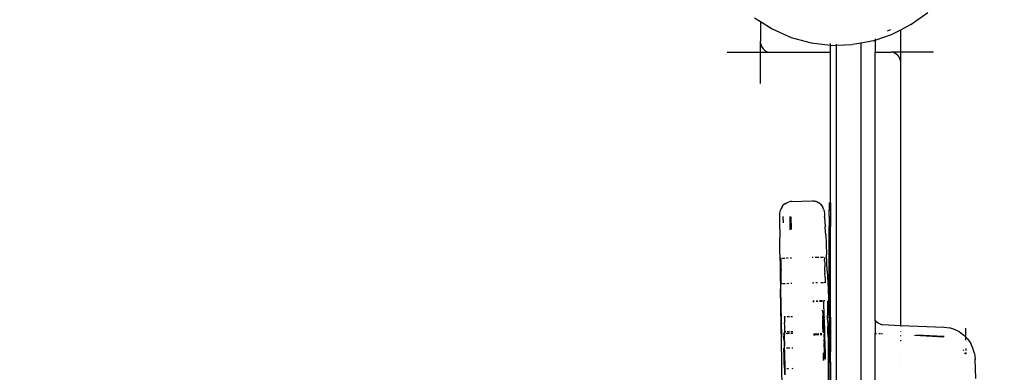
# Model space of a CAD drawing. Units: millimetres. Extents: x -9042 to 9959, y -7268 to 6583.
# Drawn here: x 1717 to 2141, y -2175 to -2023 of the extents above; entities that cross this region are included whole.
import ezdxf

# ---------------------------------------------------------------- set-up
doc = ezdxf.new("R2010")
doc.units = ezdxf.units.MM
doc.styles.add('arial', font='arial.ttf')
doc.dimstyles.new('IS_1-50(mm)', dxfattribs={"dimtxt": 100, "dimasz": 100, "dimexe": 10, "dimexo": 50, "dimgap": 10, "dimtad": 1, "dimdec": 0, "dimrnd": 0.5, "dimzin": 0, "dimtxsty": 'arial', "dimcen": 50, "dimclrd": 256, "dimclre": 256, "dimclrt": 256, "dimadec": 1, "dimazin": 0, "dimtfac": 1, "dimtdec": 0, "dimtmove": 0, "dimatfit": 3, "dimfxl": 0, "dimtolj": 1, "dimtzin": 0, "dimlwd": -1, "dimlwe": -1, "dimarcsym": 0})

# ---------------------------------------------------------------- blocks, each defined once
blk = doc.blocks.new('*D3')
at = {"transparency": 16777216}
for p, q in [((-5366.71, -2084.62), (-5366.71, -5262.93)), ((6084.03, -2084.62), (6084.03, -5262.93)), ((-5266.71, -5252.93), (5984.03, -5252.93))]:
    blk.add_line(p, q, dxfattribs=at)
for points in [[(-5266.71, -5236.26), (-5266.71, -5269.59), (-5366.71, -5252.93)], [(5984.03, -5236.26), (5984.03, -5269.59), (6084.03, -5252.93)]]:
    blk.add_solid(points, dxfattribs=at)
at = {"layer": 'Defpoints', "color": 0, "transparency": 16777216}
for p in [(-5366.71, -2034.62), (6084.03, -2034.62), (6084.03, -5252.93)]:
    blk.add_point(p, dxfattribs=at)
at = {"transparency": 16777216, "insert": (358.66, -5191.87), "char_height": 100, "attachment_point": 5, "style": 'arial'}
blk.add_mtext('\\A1;11451', dxfattribs=at)
blk = doc.blocks.new('*D5')
at = {"transparency": 16777216}
for p, q in [((-3866.8, -2019.86), (-3866.8, -3461.46)), ((4584.02, -2019.86), (4584.02, -3461.46)), ((-3766.8, -3451.46), (4484.02, -3451.46))]:
    blk.add_line(p, q, dxfattribs=at)
for points in [[(-3766.8, -3434.79), (-3766.8, -3468.13), (-3866.8, -3451.46)], [(4484.02, -3434.79), (4484.02, -3468.13), (4584.02, -3451.46)]]:
    blk.add_solid(points, dxfattribs=at)
at = {"layer": 'Defpoints', "color": 0, "transparency": 16777216}
for p in [(-3866.8, -1969.86), (4584.02, -1969.86), (4584.02, -3451.46)]:
    blk.add_point(p, dxfattribs=at)
at = {"transparency": 16777216, "insert": (358.61, -3390.4), "char_height": 100, "attachment_point": 5, "style": 'arial'}
blk.add_mtext('\\A1;8451', dxfattribs=at)
blk = doc.blocks.new('*D6')
at = {"transparency": 16777216}
for p, q in [((578.71, 3877.72), (5174.02, 3877.72)), ((5164.02, 3777.72), (5164.02, -3057.74)), ((2121.47, -3157.74), (5174.02, -3157.74))]:
    blk.add_line(p, q, dxfattribs=at)
for points in [[(5147.36, 3777.72), (5180.69, 3777.72), (5164.02, 3877.72)], [(5147.36, -3057.74), (5180.69, -3057.74), (5164.02, -3157.74)]]:
    blk.add_solid(points, dxfattribs=at)
at = {"layer": 'Defpoints', "color": 0, "transparency": 16777216}
for p in [(528.71, 3877.72), (2071.47, -3157.74), (5164.02, -3157.74)]:
    blk.add_point(p, dxfattribs=at)
at = {"transparency": 16777216, "insert": (5102.93, 359.99), "char_height": 100, "attachment_point": 5, "rotation": 90, "style": 'arial'}
blk.add_mtext('\\A1;7036', dxfattribs=at)

msp = doc.modelspace()

# ---------------------------------------------------------------- linework, layer by layer
for p, q in [((2033.67, -2022.13), (2036.16, -2023.71)), ((2101.15, -2025.05), (2108.37, -2019.77)), ((2036.16, -2023.71), (2036.16, -2032.24)), ((2036.16, -2023.71), (2041.23, -2026.94)), ((2101.15, -2025.05), (2096.59, -2027.43)), ((2041.23, -2026.94), (2049.43, -2030.57)), ((2049.43, -2030.57), (2058.08, -2032.94)), ((2085.71, -2031.77), (2093.22, -2029.19)), ((2092.28, -2027.37), (2090.92, -2027.84)), ((2096.59, -2027.43), (2093.22, -2029.19)), ((2096.59, -2027.19), (2096.59, -2027.43)), ((2096.59, -2027.43), (2096.59, -2036.9)), ((2036.3, -2033.45), (2036.16, -2032.24)), ((2036.16, -2036.9), (2036.16, -2032.24)), ((2036.3, -2033.45), (2036.7, -2034.57)), ((2036.7, -2034.57), (2037.33, -2035.54)), ((2058.08, -2032.94), (2066.39, -2033.93)), ((2066.39, -2033.6), (2066.39, -2033.16)), ((2066.39, -2033.93), (2066.39, -2033.85)), ((2066.39, -2033.93), (2066.98, -2034)), ((2066.39, -2036.9), (2066.39, -2033.93)), ((2066.98, -2034), (2069.08, -2033.93)), ((2069.08, -2033.76), (2069.08, -2033.45)), ((2069.08, -2033.93), (2075.95, -2033.71)), ((2069.08, -3038.1), (2069.08, -2033.93)), ((2079.72, -2033.02), (2075.95, -2033.71)), ((2084.77, -2032.09), (2079.72, -2033.02)), ((2079.72, -2032.72), (2079.72, -2033.02)), ((2079.72, -3038.92), (2079.72, -2033.02)), ((2084.77, -2032.09), (2085.71, -2031.77)), ((2085.71, -2031.16), (2085.71, -2031.77)), ((2085.71, -2031.77), (2085.71, -2036.9)), ((2021.87, -2036.9), (2036.16, -2036.9)), ((2036.16, -2036.9), (2040.15, -2036.9)), ((2036.16, -2050.51), (2036.16, -2036.9)), ((2037.33, -2035.54), (2038.15, -2036.28)), ((2038.15, -2036.28), (2039.12, -2036.74)), ((2039.12, -2036.74), (2040.15, -2036.9)), ((2040.15, -2036.9), (2066.39, -2036.9)), ((2066.39, -2101.97), (2066.39, -2036.9)), ((2085.71, -2036.9), (2092.61, -2036.9)), ((2085.71, -2152.9), (2085.71, -2036.9)), ((2093.64, -2037.06), (2092.61, -2036.9)), ((2096.59, -2036.9), (2092.61, -2036.9)), ((2093.64, -2037.06), (2094.6, -2037.53)), ((2094.6, -2037.53), (2095.42, -2038.27)), ((2095.42, -2038.27), (2096.06, -2039.24)), ((2096.06, -2039.24), (2096.45, -2040.36)), ((2110.88, -2036.9), (2096.59, -2036.9)), ((2096.59, -2036.9), (2096.59, -2041.57)), ((2096.45, -2040.36), (2096.59, -2041.57)), ((2096.59, -2041.57), (2096.59, -2154.94)), ((2045.51, -2103.67), (2046.05, -2103)), ((2046.7, -2102.43), (2046.05, -2103)), ((2046.7, -2102.43), (2047.43, -2101.98)), ((2047.43, -2101.98), (2048.23, -2101.66)), ((2049.08, -2101.48), (2048.23, -2101.66)), ((2049.55, -2101.45), (2049.08, -2101.48)), ((2049.55, -2101.45), (2058.55, -2101.22)), ((2059.02, -2101.23), (2058.55, -2101.22)), ((2059.02, -2101.23), (2059.87, -2101.36)), ((2060.69, -2101.64), (2059.87, -2101.36)), ((2060.69, -2101.64), (2061.44, -2102.06)), ((2062.12, -2102.6), (2061.44, -2102.06)), ((2062.12, -2102.6), (2062.69, -2103.24)), ((2062.69, -2103.24), (2063.14, -2103.98)), ((2065.82, -2101.97), (2066.39, -2101.97)), ((2065.82, -2101.97), (2065.82, -2105.22)), ((2066.39, -2101.97), (2066.39, -2105.22)), ((2044.53, -2108.31), (2044.59, -2106.63)), ((2044.59, -2106.63), (2044.72, -2105.78)), ((2044.72, -2105.78), (2044.82, -2105.25)), ((2045.1, -2104.43), (2044.82, -2105.25)), ((2045.51, -2103.67), (2045.1, -2104.43)), ((2063.46, -2104.78), (2063.14, -2103.98)), ((2063.46, -2104.78), (2063.63, -2105.62)), ((2063.63, -2105.62), (2063.77, -2106.68)), ((2063.77, -2106.68), (2063.86, -2107.87)), ((2065.82, -2105.22), (2066.39, -2105.22)), ((2065.82, -2107.89), (2065.82, -2105.22)), ((2066.39, -2105.22), (2066.39, -2107.87)), ((2044.5, -2110.43), (2044.53, -2108.31)), ((2044.5, -2113.35), (2044.5, -2110.43)), ((2045.87, -2107.92), (2045.87, -2107.95)), ((2045.87, -2107.95), (2046.05, -2110.7)), ((2048.89, -2108.08), (2049.36, -2108.04)), ((2048.89, -2108.08), (2048.92, -2113.46)), ((2049.36, -2108.04), (2049.39, -2113.43)), ((2063.89, -2108.24), (2063.86, -2107.87)), ((2063.89, -2108.24), (2064.15, -2112.32)), ((2065.82, -2107.89), (2066.39, -2107.87)), ((2065.82, -2107.89), (2065.82, -2112.23)), ((2066.39, -2107.87), (2066.39, -2112.23)), ((2044.5, -2113.35), (2044.52, -2117.08)), ((2048.92, -2113.46), (2049.39, -2113.43)), ((2064.17, -2112.64), (2064.15, -2112.32)), ((2064.34, -2115.78), (2064.17, -2112.64)), ((2064.34, -2115.78), (2064.53, -2119.55)), ((2065.82, -2112.23), (2066.39, -2112.23)), ((2065.82, -2150.6), (2065.82, -2112.23)), ((2066.39, -2151.42), (2066.39, -2112.23)), ((2044.56, -2121.56), (2044.52, -2117.08)), ((2064.53, -2119.55), (2064.54, -2119.76)), ((2064.54, -2119.76), (2064.74, -2124.26)), ((2044.63, -2126.84), (2044.56, -2121.56)), ((2065.04, -2131.39), (2064.74, -2124.26)), ((2044.63, -2126.84), (2044.71, -2132.76)), ((2045.06, -2126.03), (2044.91, -2126.04)), ((2044.91, -2126.04), (2044.92, -2126.2)), ((2044.94, -2126.53), (2044.92, -2126.2)), ((2044.94, -2126.53), (2044.96, -2127.01)), ((2044.96, -2127.01), (2044.98, -2127.63)), ((2044.98, -2127.63), (2045, -2128.36)), ((2045, -2128.36), (2045.03, -2129.2)), ((2046.68, -2125.99), (2045.48, -2126.02)), ((2048.22, -2125.95), (2047.42, -2125.97)), ((2049.54, -2125.92), (2049.07, -2125.93)), ((2059.01, -2125.68), (2058.54, -2125.69)), ((2061.42, -2125.62), (2059.86, -2125.66)), ((2063.1, -2125.58), (2062.09, -2125.6)), ((2063.61, -2125.56), (2063.41, -2125.57)), ((2063.89, -2125.56), (2063.88, -2125.72)), ((2063.88, -2125.72), (2063.88, -2126.05)), ((2063.88, -2126.05), (2063.89, -2126.53)), ((2063.9, -2127.14), (2063.89, -2126.53)), ((2063.9, -2127.14), (2063.91, -2127.87)), ((2063.91, -2127.87), (2063.93, -2128.7)), ((2063.93, -2128.7), (2063.94, -2129.6)), ((2044.71, -2132.76), (2044.82, -2139.31)), ((2045.03, -2129.2), (2045.05, -2130.1)), ((2045.05, -2130.1), (2045.08, -2131.04)), ((2045.13, -2132.94), (2045.08, -2131.04)), ((2045.16, -2134.67), (2045.13, -2132.94)), ((2063.99, -2131.51), (2063.94, -2129.6)), ((2063.99, -2131.51), (2064.02, -2132.45)), ((2064.07, -2134.18), (2064.02, -2132.45)), ((2065.04, -2131.39), (2065.36, -2139.11)), ((2045.18, -2136.02), (2045.16, -2134.67)), ((2045.19, -2136.5), (2045.18, -2136.02)), ((2045.19, -2136.83), (2045.18, -2136.99)), ((2045.23, -2136.99), (2045.18, -2136.99)), ((2045.19, -2136.5), (2045.19, -2136.83)), ((2046.86, -2136.95), (2045.66, -2136.98)), ((2048.4, -2136.91), (2047.6, -2136.93)), ((2049.72, -2136.88), (2049.25, -2136.89)), ((2059.18, -2136.64), (2058.71, -2136.65)), ((2060.85, -2136.59), (2060.03, -2136.62)), ((2063.27, -2136.53), (2062.27, -2136.56)), ((2063.78, -2136.52), (2063.58, -2136.53)), ((2064.07, -2134.18), (2064.09, -2134.92)), ((2064.09, -2134.92), (2064.12, -2135.53)), ((2064.12, -2135.53), (2064.14, -2136.01)), ((2064.14, -2136.01), (2064.15, -2136.34)), ((2064.15, -2136.34), (2064.17, -2136.51)), ((2045.39, -2170.16), (2044.82, -2139.31)), ((2044.82, -2139.31), (2045.26, -2160.06)), ((2065.36, -2139.11), (2065.36, -2139.27)), ((2065.36, -2139.27), (2065.72, -2148.41)), ((2059.33, -2144.46), (2058.86, -2144.47)), ((2059.33, -2144.71), (2058.86, -2144.72)), ((2061, -2144.42), (2060.18, -2144.44)), ((2061.01, -2144.66), (2060.18, -2144.68)), ((2062.97, -2144.37), (2061.74, -2144.4)), ((2062.97, -2144.61), (2061.74, -2144.64)), ((2063.91, -2144.35), (2063.41, -2144.36)), ((2063.42, -2144.62), (2063.54, -2151.14)), ((2065.13, -2144.87), (2065.12, -2146.13)), ((2065.16, -2144.31), (2065.13, -2144.87)), ((2063.04, -2148.37), (2063.04, -2148.33)), ((2063.04, -2148.37), (2063.04, -2148.42)), ((2063.06, -2149.23), (2063.04, -2148.42)), ((2063.06, -2149.23), (2063.07, -2150.96)), ((2065.12, -2146.13), (2065.13, -2148.07)), ((2065.13, -2148.07), (2065.16, -2150.64)), ((2065.72, -2148.41), (2065.82, -2150.6)), ((2046.47, -2151.15), (2047.07, -2151.13)), ((2046.47, -2151.15), (2046.5, -2151.59)), ((2046.5, -2151.59), (2046.55, -2152.46)), ((2046.55, -2152.46), (2046.6, -2153.73)), ((2046.66, -2155.35), (2046.6, -2153.73)), ((2047.76, -2151.12), (2048.67, -2151.09)), ((2049.34, -2151.08), (2049.98, -2151.06)), ((2063.09, -2152.29), (2063.07, -2150.96)), ((2063.09, -2152.29), (2063.15, -2155.59)), ((2063.17, -2155.6), (2063.12, -2152.62)), ((2063.63, -2153.14), (2063.54, -2151.13)), ((2063.54, -2151.14), (2063.54, -2151.23)), ((2063.54, -2151.19), (2063.63, -2153.13)), ((2063.54, -2151.23), (2063.54, -2151.3)), ((2063.63, -2153.13), (2063.54, -2151.25)), ((2063.54, -2151.3), (2064.04, -2151.32)), ((2063.54, -2151.3), (2063.63, -2153.15)), ((2063.54, -2151.3), (2063.6, -2154.56)), ((2063.62, -2153.12), (2063.54, -2151.33)), ((2063.54, -2151.44), (2063.62, -2153.11)), ((2063.62, -2153.11), (2063.55, -2151.58)), ((2063.55, -2151.76), (2063.61, -2153.1)), ((2063.55, -2151.94), (2063.61, -2153.09)), ((2063.6, -2153.09), (2063.56, -2152.14)), ((2063.56, -2152.39), (2063.59, -2153.08)), ((2063.56, -2152.6), (2063.59, -2153.08)), ((2063.58, -2153.07), (2063.63, -2154.2)), ((2063.62, -2154.2), (2063.58, -2153.19)), ((2063.62, -2154.2), (2063.58, -2153.41)), ((2063.65, -2154.21), (2063.59, -2153.08)), ((2063.59, -2153.08), (2063.63, -2154.2)), ((2063.59, -2153.82), (2063.6, -2154.19)), ((2063.59, -2153.91), (2063.6, -2154.19)), ((2063.6, -2153.09), (2063.65, -2154.21)), ((2063.6, -2154.19), (2063.7, -2156.72)), ((2063.66, -2154.22), (2063.61, -2153.09)), ((2063.66, -2154.22), (2063.61, -2153.1)), ((2063.62, -2153.11), (2063.67, -2154.24)), ((2063.62, -2153.11), (2063.67, -2154.24)), ((2063.68, -2154.25), (2063.62, -2153.12)), ((2063.72, -2156.73), (2063.62, -2154.2)), ((2063.68, -2154.25), (2063.63, -2153.13)), ((2063.63, -2153.13), (2063.68, -2154.26)), ((2063.63, -2153.14), (2063.68, -2154.26)), ((2063.68, -2154.27), (2063.63, -2153.15)), ((2063.73, -2156.73), (2063.63, -2154.2)), ((2063.65, -2154.21), (2063.75, -2156.74)), ((2063.66, -2154.22), (2063.76, -2156.75)), ((2063.77, -2156.76), (2063.67, -2154.24)), ((2063.68, -2154.25), (2063.77, -2156.77)), ((2065.17, -2151.37), (2065.16, -2150.64)), ((2065.21, -2153.78), (2065.17, -2151.37)), ((2065.17, -2151.37), (2065.82, -2151.4)), ((2065.21, -2153.78), (2065.24, -2155.36)), ((2065.82, -2150.6), (2065.82, -2151.4)), ((2065.82, -2151.4), (2066.39, -2151.42)), ((2065.82, -2151.4), (2065.82, -2151.88)), ((2065.82, -2151.88), (2065.98, -2155.39)), ((2065.82, -2151.88), (2065.82, -2155.39)), ((2066.39, -2151.42), (2066.39, -2155.41)), ((2086.29, -2153.26), (2085.71, -2152.9)), ((2085.71, -2152.9), (2085.71, -2158.34)), ((2086.29, -2153.26), (2086.95, -2153.8)), ((2086.95, -2153.8), (2087.28, -2154.07)), ((2087.65, -2154.29), (2087.28, -2154.07)), ((2046.21, -2158.34), (2046.6, -2158.33)), ((2046.21, -2158.34), (2046.24, -2158.78)), ((2046.61, -2157.62), (2046.6, -2157.86)), ((2046.6, -2157.86), (2046.6, -2158.13)), ((2046.6, -2158.38), (2046.61, -2159.03)), ((2046.61, -2157.62), (2046.73, -2157.62)), ((2046.72, -2157.29), (2046.66, -2155.35)), ((2046.72, -2157.29), (2046.73, -2157.62)), ((2046.73, -2157.62), (2047.15, -2157.61)), ((2046.73, -2157.62), (2046.75, -2158.05)), ((2047.26, -2158.31), (2048.8, -2158.27)), ((2047.77, -2157.59), (2048.79, -2157.57)), ((2049.33, -2157.55), (2050.1, -2157.53)), ((2049.37, -2158.26), (2050.11, -2158.24)), ((2063.15, -2155.59), (2063.19, -2158.06)), ((2063.19, -2157.59), (2063.16, -2155.59)), ((2063.21, -2157.59), (2063.17, -2155.6)), ((2063.2, -2158.07), (2063.19, -2157.59)), ((2063.21, -2157.59), (2063.22, -2158.08)), ((2063.6, -2154.56), (2063.61, -2154.73)), ((2063.61, -2154.73), (2063.6, -2154.78)), ((2063.6, -2154.78), (2063.61, -2155)), ((2063.61, -2155.07), (2063.61, -2155)), ((2063.62, -2155.18), (2063.61, -2155.07)), ((2063.61, -2155.29), (2063.62, -2155.18)), ((2063.72, -2155.29), (2063.61, -2155.29)), ((2063.61, -2155.29), (2063.62, -2155.36)), ((2063.69, -2156.72), (2063.62, -2155.36)), ((2063.62, -2155.36), (2063.66, -2157.63)), ((2063.66, -2157.63), (2063.67, -2157.8)), ((2063.67, -2157.8), (2063.68, -2158.5)), ((2063.68, -2154.26), (2063.78, -2156.79)), ((2063.72, -2155.29), (2063.68, -2154.27)), ((2063.68, -2158.5), (2063.68, -2158.84)), ((2063.69, -2156.72), (2063.73, -2158.18)), ((2063.81, -2159.8), (2063.7, -2156.72)), ((2064.12, -2155.31), (2063.72, -2155.29)), ((2063.78, -2156.79), (2063.72, -2155.29)), ((2063.72, -2156.73), (2063.83, -2159.8)), ((2063.84, -2159.81), (2063.73, -2156.73)), ((2063.73, -2158.18), (2063.75, -2158.84)), ((2063.75, -2156.74), (2063.86, -2159.81)), ((2063.87, -2159.82), (2063.76, -2156.75)), ((2063.88, -2159.83), (2063.77, -2156.76)), ((2063.88, -2159.84), (2063.77, -2156.77)), ((2063.85, -2158.84), (2063.78, -2156.79)), ((2063.78, -2156.79), (2063.89, -2159.85)), ((2065.82, -2155.39), (2065.24, -2155.36)), ((2065.3, -2158.8), (2065.24, -2155.36)), ((2065.98, -2155.39), (2065.82, -2155.39)), ((2065.82, -2161.45), (2065.82, -2155.39)), ((2066.39, -2155.41), (2065.98, -2155.39)), ((2065.98, -2155.39), (2066.21, -2161.45)), ((2066.39, -2155.41), (2066.39, -2161.45)), ((2085.71, -2158.34), (2085.77, -2158.36)), ((2085.71, -2211.45), (2085.71, -2158.34)), ((2086.05, -2158.45), (2085.77, -2158.36)), ((2086.05, -2158.45), (2086.29, -2158.48)), ((2087.65, -2154.29), (2088.04, -2154.45)), ((2088.04, -2154.45), (2088.43, -2154.56)), ((2088.46, -2154.56), (2088.43, -2154.56)), ((2088.46, -2154.56), (2088.86, -2154.61)), ((2088.86, -2154.61), (2096.59, -2154.94)), ((2096.59, -2154.94), (2115.42, -2155.73)), ((2096.59, -2155.32), (2096.59, -2155.35)), ((2096.59, -2157.56), (2096.59, -2157.78)), ((2115.44, -2155.84), (2115.32, -2155.84)), ((2115.42, -2155.73), (2117.74, -2156.03)), ((2119.97, -2156.71), (2117.74, -2156.03)), ((2122.06, -2157.74), (2119.97, -2156.71)), ((2122.06, -2157.74), (2123.94, -2159.12)), ((2124.59, -2156.05), (2124.61, -2156.31)), ((2124.61, -2156.31), (2124.68, -2159.86)), ((2046.24, -2158.78), (2046.29, -2159.65)), ((2046.34, -2160.92), (2046.29, -2159.65)), ((2046.34, -2160.92), (2046.4, -2162.54)), ((2046.4, -2162.54), (2046.47, -2164.48)), ((2046.62, -2159.93), (2046.61, -2159.03)), ((2046.64, -2161), (2046.62, -2159.93)), ((2046.66, -2162.2), (2046.64, -2161)), ((2046.7, -2163.73), (2046.66, -2162.2)), ((2059.59, -2158.69), (2059.12, -2158.71)), ((2059.13, -2158.96), (2059.6, -2158.95)), ((2061.41, -2158.65), (2059.84, -2158.69)), ((2059.84, -2158.94), (2061.41, -2158.9)), ((2062.74, -2158.62), (2062, -2158.63)), ((2062.01, -2158.89), (2062.74, -2158.87)), ((2063.68, -2158.84), (2063.75, -2158.84)), ((2063.68, -2158.84), (2063.72, -2160.98)), ((2063.68, -2158.84), (2063.84, -2161.52)), ((2063.73, -2161.11), (2063.72, -2160.98)), ((2063.91, -2165.24), (2063.73, -2161.11)), ((2063.73, -2161.11), (2063.83, -2166.31)), ((2063.75, -2158.84), (2063.85, -2158.84)), ((2063.84, -2161.52), (2063.75, -2158.84)), ((2063.75, -2162.59), (2063.89, -2165.65)), ((2063.89, -2165.65), (2063.75, -2162.6)), ((2063.89, -2165.66), (2063.75, -2162.65)), ((2063.75, -2162.73), (2063.89, -2165.67)), ((2063.93, -2163.35), (2063.81, -2159.8)), ((2063.83, -2159.8), (2063.94, -2163.35)), ((2063.96, -2163.35), (2063.84, -2159.81)), ((2063.84, -2161.52), (2063.84, -2161.61)), ((2063.84, -2161.61), (2063.86, -2162.07)), ((2063.85, -2158.84), (2064.18, -2158.83)), ((2063.89, -2159.86), (2063.85, -2158.84)), ((2063.86, -2159.81), (2063.97, -2163.36)), ((2063.86, -2162.07), (2063.9, -2163.35)), ((2063.87, -2159.82), (2063.98, -2163.37)), ((2063.99, -2163.37), (2063.88, -2159.83)), ((2063.88, -2159.84), (2064, -2163.38)), ((2063.89, -2159.85), (2064, -2163.39)), ((2064, -2163.4), (2063.89, -2159.86)), ((2065.3, -2158.8), (2065.54, -2158.8)), ((2065.3, -2158.8), (2065.35, -2161.22)), ((2065.35, -2161.22), (2065.39, -2164.51)), ((2065.54, -2158.8), (2065.56, -2158.88)), ((2065.59, -2159.32), (2065.56, -2158.88)), ((2065.59, -2159.32), (2065.82, -2163.8)), ((2066.21, -2161.45), (2065.82, -2161.45)), ((2065.82, -2163.8), (2065.82, -2161.45)), ((2065.82, -2161.45), (2065.82, -2164.87)), ((2066.39, -2161.45), (2066.21, -2161.45)), ((2066.21, -2161.45), (2066.33, -2164.87)), ((2066.39, -2161.45), (2066.39, -2164.87)), ((2088.03, -2158.56), (2087.27, -2158.53)), ((2088.87, -2158.59), (2088.44, -2158.58)), ((2096.59, -2159.29), (2096.59, -2159.56)), ((2096.59, -2161.37), (2096.59, -2161.69)), ((2102.64, -2159.23), (2115.26, -2159.81)), ((2115.25, -2159.73), (2103.52, -2159.22)), ((2115.43, -2159.75), (2115.25, -2159.73)), ((2124.68, -2159.86), (2123.94, -2159.12)), ((2125.58, -2160.78), (2124.68, -2159.86)), ((2124.68, -2159.86), (2124.71, -2161.27)), ((2125.58, -2160.78), (2126.91, -2162.69)), ((2127.91, -2164.8), (2126.91, -2162.69)), ((2046.35, -2165.05), (2046.35, -2164.81)), ((2046.48, -2164.81), (2046.35, -2164.81)), ((2046.35, -2165.53), (2046.35, -2165.05)), ((2046.35, -2166.22), (2046.35, -2165.53)), ((2046.36, -2167.12), (2046.35, -2166.22)), ((2046.47, -2164.48), (2046.48, -2164.81)), ((2046.72, -2164.8), (2046.48, -2164.81)), ((2046.48, -2164.81), (2046.53, -2166.67)), ((2046.53, -2166.67), (2046.6, -2169.05)), ((2048.92, -2164.75), (2047.37, -2164.79)), ((2050.23, -2164.71), (2049.72, -2164.73)), ((2063.41, -2167.93), (2063.4, -2166.75)), ((2063.41, -2166.76), (2063.42, -2168.23)), ((2063.43, -2168.24), (2063.42, -2166.77)), ((2063.44, -2168.26), (2063.42, -2166.77)), ((2063.43, -2166.78), (2063.44, -2168.28)), ((2063.44, -2168.27), (2063.43, -2166.78)), ((2063.56, -2169.07), (2063.52, -2166.87)), ((2063.53, -2166.88), (2063.57, -2169.07)), ((2063.54, -2166.9), (2063.58, -2169.07)), ((2063.56, -2166.91), (2063.6, -2169.07)), ((2063.59, -2168.1), (2063.56, -2166.92)), ((2063.62, -2169.06), (2063.58, -2166.93)), ((2063.59, -2166.94), (2063.63, -2169.05)), ((2063.64, -2169.04), (2063.6, -2166.95)), ((2063.65, -2169.03), (2063.61, -2166.96)), ((2063.61, -2166.97), (2063.65, -2169.02)), ((2063.66, -2169.01), (2063.62, -2166.97)), ((2063.62, -2166.97), (2063.66, -2169.01)), ((2063.75, -2162.83), (2063.88, -2165.68)), ((2063.76, -2162.96), (2063.88, -2165.68)), ((2063.88, -2165.69), (2063.76, -2163.12)), ((2063.87, -2165.7), (2063.76, -2163.3)), ((2063.77, -2163.5), (2063.87, -2165.7)), ((2063.77, -2163.73), (2063.86, -2165.71)), ((2063.86, -2165.72), (2063.77, -2163.96)), ((2063.78, -2164.22), (2063.85, -2165.72)), ((2063.78, -2164.49), (2063.84, -2165.73)), ((2063.79, -2164.77), (2063.83, -2165.73)), ((2063.83, -2165.73), (2063.8, -2165.1)), ((2063.8, -2165.36), (2063.82, -2165.74)), ((2063.81, -2165.7), (2063.81, -2165.74)), ((2063.83, -2166.31), (2063.81, -2165.74)), ((2063.83, -2166.31), (2063.81, -2166.03)), ((2063.84, -2166.3), (2063.82, -2165.74)), ((2063.82, -2166.44), (2063.83, -2166.31)), ((2063.82, -2166.44), (2063.84, -2166.9)), ((2063.83, -2165.73), (2063.86, -2166.3)), ((2063.86, -2166.3), (2063.83, -2165.73)), ((2063.84, -2165.73), (2063.87, -2166.29)), ((2063.84, -2166.3), (2063.89, -2167.58)), ((2063.84, -2167.19), (2063.84, -2166.9)), ((2063.87, -2166.29), (2063.85, -2165.72)), ((2063.89, -2166.28), (2063.86, -2165.71)), ((2063.86, -2165.72), (2063.89, -2166.28)), ((2063.91, -2167.58), (2063.86, -2166.3)), ((2063.87, -2165.7), (2063.9, -2166.27)), ((2063.9, -2166.27), (2063.87, -2165.7)), ((2063.87, -2166.29), (2063.92, -2167.57)), ((2063.91, -2166.24), (2063.88, -2165.68)), ((2063.88, -2165.68), (2063.91, -2166.26)), ((2063.88, -2165.69), (2063.91, -2166.26)), ((2063.91, -2166.23), (2063.89, -2165.65)), ((2063.91, -2166.22), (2063.89, -2165.65)), ((2063.91, -2166.24), (2063.89, -2165.66)), ((2063.89, -2165.67), (2063.91, -2166.24)), ((2063.94, -2167.56), (2063.89, -2166.28)), ((2063.91, -2163.4), (2063.9, -2163.35)), ((2063.9, -2166.27), (2063.95, -2167.55)), ((2063.96, -2165.29), (2063.91, -2163.4)), ((2063.91, -2165.24), (2063.97, -2166.68)), ((2063.97, -2167.5), (2063.91, -2166.22)), ((2063.91, -2166.23), (2063.96, -2167.51)), ((2063.91, -2166.24), (2063.96, -2167.52)), ((2063.96, -2167.54), (2063.91, -2166.26)), ((2063.93, -2163.35), (2064.05, -2167.28)), ((2064.06, -2167.28), (2063.94, -2163.35)), ((2064.08, -2167.28), (2063.96, -2163.35)), ((2063.96, -2165.29), (2064.02, -2167.28)), ((2064, -2165.69), (2063.96, -2165.29)), ((2064.09, -2167.29), (2063.97, -2163.36)), ((2063.97, -2166.68), (2064.02, -2167.28)), ((2064.1, -2167.29), (2063.98, -2163.37)), ((2063.99, -2163.37), (2064.11, -2167.3)), ((2064.12, -2167.3), (2064, -2163.38)), ((2064, -2163.39), (2064.12, -2167.31)), ((2064.12, -2167.31), (2064, -2163.4)), ((2064.09, -2168.43), (2064, -2165.69)), ((2065.39, -2164.51), (2065.42, -2167.2)), ((2065.82, -2164.18), (2065.82, -2163.8)), ((2065.82, -2164.87), (2065.82, -2164.18)), ((2065.82, -2164.18), (2065.85, -2164.87)), ((2065.82, -2164.87), (2065.85, -2164.87)), ((2065.82, -2165.28), (2065.82, -2164.87)), ((2065.82, -2165.28), (2065.87, -2165.28)), ((2065.82, -2165.28), (2065.82, -2166.09)), ((2065.82, -2166.09), (2065.9, -2166.09)), ((2065.82, -2166.4), (2065.82, -2166.09)), ((2065.82, -2166.4), (2065.82, -2166.43)), ((2065.92, -2166.4), (2065.82, -2166.4)), ((2065.82, -2166.43), (2065.92, -2166.43)), ((2065.82, -2167.2), (2065.82, -2166.43)), ((2065.85, -2164.87), (2066.33, -2164.87)), ((2065.85, -2164.87), (2065.87, -2165.28)), ((2065.87, -2165.28), (2065.9, -2165.91)), ((2065.87, -2165.28), (2066.35, -2165.28)), ((2065.9, -2165.91), (2065.9, -2166.09)), ((2065.9, -2166.09), (2066.39, -2166.09)), ((2065.9, -2166.09), (2065.92, -2166.4)), ((2066.39, -2166.4), (2065.92, -2166.4)), ((2065.92, -2166.4), (2065.92, -2166.43)), ((2065.92, -2166.43), (2066.39, -2166.43)), ((2065.92, -2166.43), (2065.94, -2167.02)), ((2066.33, -2164.87), (2066.39, -2164.87)), ((2066.33, -2164.87), (2066.35, -2165.28)), ((2066.35, -2165.28), (2066.39, -2165.28)), ((2066.35, -2165.28), (2066.39, -2166.09)), ((2066.39, -2164.87), (2066.39, -2165.28)), ((2066.39, -2165.28), (2066.39, -2166.09)), ((2066.39, -2166.09), (2066.39, -2166.4)), ((2066.39, -2166.43), (2066.39, -2166.4)), ((2066.39, -2167.19), (2066.39, -2166.43)), ((2124.01, -2165.88), (2123.86, -2165.56)), ((2124.35, -2166.86), (2124.44, -2167.2)), ((2124.79, -2164.96), (2124.81, -2165.82)), ((2124.83, -2166.6), (2124.85, -2167.34)), ((2128.54, -2167.05), (2127.91, -2164.8)), ((2045.73, -2190.58), (2045.39, -2170.16)), ((2046.38, -2168.18), (2046.36, -2167.12)), ((2046.43, -2170.7), (2046.38, -2168.18)), ((2046.5, -2173.47), (2046.43, -2170.7)), ((2046.6, -2169.05), (2046.67, -2171.53)), ((2063.42, -2168.23), (2063.42, -2168.9)), ((2063.42, -2168.23), (2063.42, -2168.73)), ((2063.43, -2169.27), (2063.43, -2168.24)), ((2063.43, -2169.54), (2063.43, -2168.24)), ((2063.44, -2169.55), (2063.43, -2168.24)), ((2063.44, -2169.55), (2063.44, -2168.26)), ((2063.44, -2169.57), (2063.44, -2168.27)), ((2063.44, -2168.27), (2063.44, -2169.56)), ((2063.44, -2168.28), (2063.44, -2169.58)), ((2063.44, -2169.55), (2063.44, -2169.72)), ((2063.44, -2169.89), (2063.44, -2169.55)), ((2063.44, -2169.56), (2063.44, -2170)), ((2063.44, -2170.11), (2063.44, -2169.57)), ((2063.44, -2169.58), (2063.44, -2170.11)), ((2063.56, -2169.07), (2063.56, -2169.48)), ((2063.58, -2169.07), (2063.59, -2169.48)), ((2063.61, -2169.48), (2063.59, -2168.1)), ((2063.61, -2169.48), (2063.6, -2169.07)), ((2063.62, -2169.48), (2063.62, -2169.06)), ((2063.63, -2169.05), (2063.64, -2169.48)), ((2063.65, -2169.48), (2063.64, -2169.04)), ((2063.65, -2169.02), (2063.66, -2169.48)), ((2063.65, -2169.48), (2063.65, -2169.03)), ((2063.66, -2169.48), (2063.66, -2169.01)), ((2063.66, -2169.01), (2063.66, -2169.48)), ((2063.88, -2167.58), (2063.84, -2167.19)), ((2063.88, -2167.58), (2063.89, -2168.32)), ((2063.89, -2167.58), (2063.95, -2169.13)), ((2063.93, -2169.14), (2063.89, -2168.32)), ((2063.91, -2167.58), (2063.96, -2169.13)), ((2063.92, -2167.57), (2063.98, -2169.12)), ((2063.93, -2169.14), (2063.94, -2169.49)), ((2063.99, -2169.11), (2063.94, -2167.56)), ((2063.95, -2167.55), (2064, -2169.11)), ((2063.96, -2169.49), (2063.95, -2169.13)), ((2064.02, -2169.07), (2063.96, -2167.51)), ((2064.02, -2169.08), (2063.96, -2167.52)), ((2063.96, -2167.54), (2064.01, -2169.1)), ((2063.97, -2169.49), (2063.96, -2169.13)), ((2063.97, -2167.5), (2064.02, -2169.07)), ((2063.98, -2169.12), (2063.99, -2169.49)), ((2064, -2169.49), (2063.99, -2169.11)), ((2064, -2169.11), (2064.02, -2169.49)), ((2064.01, -2169.1), (2064.02, -2169.49)), ((2064.02, -2167.28), (2064.04, -2168.52)), ((2064.03, -2169.49), (2064.02, -2169.07)), ((2064.02, -2169.07), (2064.03, -2169.49)), ((2064.03, -2169.49), (2064.02, -2169.08)), ((2064.04, -2168.52), (2064.08, -2169.4)), ((2064.11, -2169.5), (2064.05, -2167.28)), ((2064.06, -2167.28), (2064.13, -2169.5)), ((2064.08, -2169.4), (2064.07, -2169.5)), ((2064.14, -2169.5), (2064.08, -2167.28)), ((2064.09, -2167.29), (2064.15, -2169.5)), ((2064.12, -2169.5), (2064.09, -2168.43)), ((2064.1, -2167.29), (2064.16, -2169.5)), ((2064.17, -2169.5), (2064.11, -2167.3)), ((2064.12, -2167.3), (2064.18, -2169.5)), ((2064.12, -2167.31), (2064.18, -2169.5)), ((2065.43, -2169.2), (2065.39, -2205.32)), ((2065.42, -2167.2), (2065.43, -2169.2)), ((2065.82, -2167.2), (2065.95, -2167.19)), ((2065.82, -2170.33), (2065.82, -2167.2)), ((2065.82, -2170.33), (2066.39, -2170.33)), ((2065.82, -2170.71), (2065.82, -2170.33)), ((2065.82, -2170.78), (2065.82, -2170.71)), ((2065.82, -2170.81), (2065.82, -2170.71)), ((2065.82, -2170.81), (2066.39, -2170.81)), ((2065.82, -2188.23), (2065.82, -2170.81)), ((2065.95, -2167.19), (2065.94, -2167.02)), ((2065.95, -2167.19), (2066.39, -2167.19)), ((2065.99, -2168.42), (2065.95, -2167.19)), ((2066.03, -2169.58), (2065.99, -2168.42)), ((2066.39, -2170.33), (2066.39, -2167.19)), ((2066.39, -2170.81), (2066.39, -2170.33)), ((2066.39, -2170.81), (2066.39, -2188.23)), ((2096.59, -2167.46), (2096.59, -2167.55)), ((2128.54, -2167.05), (2128.55, -2167.09)), ((2128.55, -2167.09), (2128.8, -2169.37)), ((2128.79, -2169.4), (2128.8, -2169.37)), ((2128.8, -2169.45), (2128.79, -2169.4)), ((2128.8, -2169.52), (2128.8, -2169.45)), ((2128.8, -2169.52), (2128.8, -2169.7)), ((2128.99, -2173.66), (2128.8, -2169.7)), ((2046.5, -2173.47), (2046.54, -2174.84)), ((2046.54, -2174.84), (2046.58, -2176.15)), ((2046.67, -2171.53), (2046.73, -2174.06)), ((2046.73, -2174.06), (2046.78, -2176.31)), ((2047.52, -2173.55), (2048.26, -2173.53)), ((2049.91, -2173.49), (2050.38, -2173.47)), ((2096.59, -2171.96), (2096.59, -2172.02)), ((2129.19, -2177.9), (2128.99, -2173.66))]:
    msp.add_line(p, q)

# ---------------------------------------------------------------- dimensions: what is measured, and where the dimension line sits
dim = msp.add_linear_dim(base=(5164.02, -3157.74), p1=(528.71, 3877.72), p2=(2071.47, -3157.74), angle=90, dimstyle='IS_1-50(mm)')
dim.commit()
dim.dimension.update_dxf_attribs({"geometry": '*D6', "text_midpoint": (5102.93, 359.99)})
for base, p1, p2, picture, middle in [((4584.02, -3451.46), (-3866.8, -1969.86), (4584.02, -1969.86), '*D5', (358.61, -3390.4)), ((6084.03, -5252.93), (-5366.71, -2034.62), (6084.03, -2034.62), '*D3', (358.66, -5191.87))]:
    dim = msp.add_linear_dim(base=base, p1=p1, p2=p2, dimstyle='IS_1-50(mm)')
    dim.commit()
    dim.dimension.update_dxf_attribs({"geometry": picture, "text_midpoint": middle})

doc.saveas('drawing.dxf')
